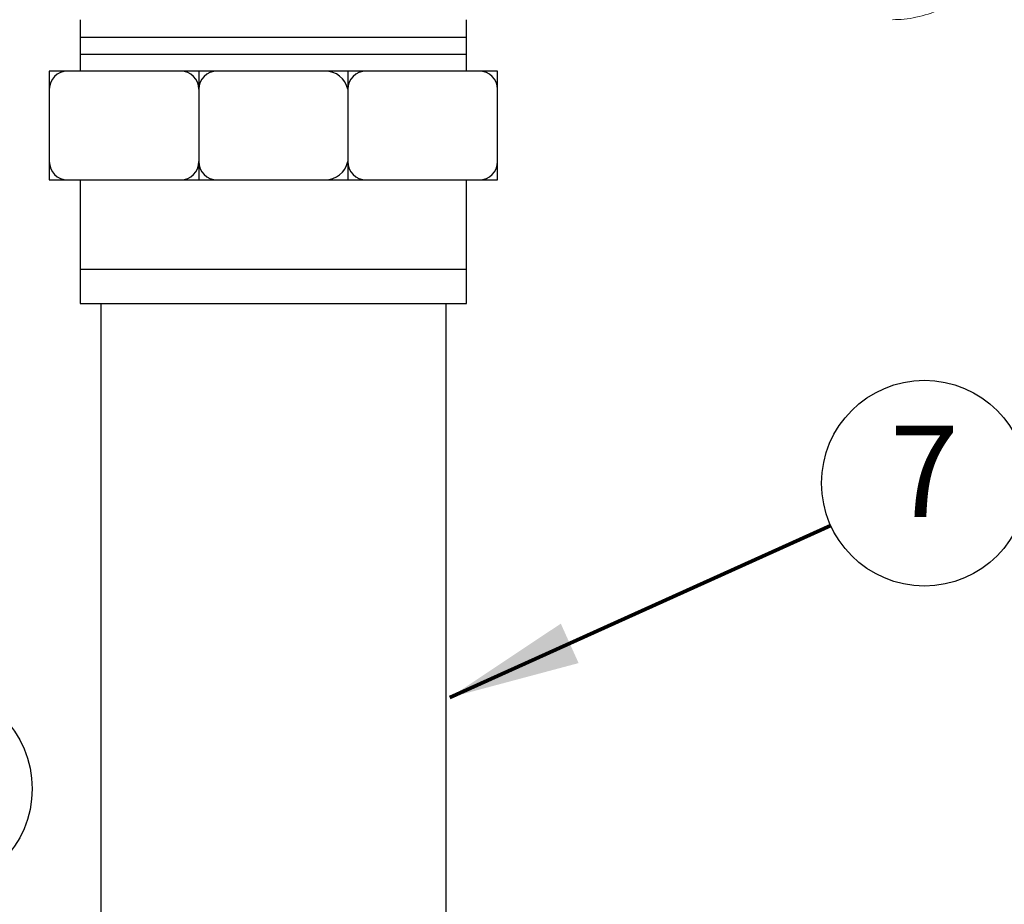
# Model space of a CAD drawing. Extents: x 0 to 16.5, y 0 to 10.4.
# Drawn here: x 3.3 to 4.7, y 4.3 to 5.5 of the extents above; entities that cross this region are included whole.
import ezdxf
from ezdxf.enums import TextEntityAlignment as Align

# ---------------------------------------------------------------- set-up
doc = ezdxf.new("R2010")
doc.units = 0
doc.header["$MEASUREMENT"] = 0
doc.layers.get('0').update_dxf_attribs({"linetype": 'CONTINUOUS'})
doc.layers.add('image', color=7, linetype='CONTINUOUS')
doc.layers.add('text_bubbles', color=6, linetype='CONTINUOUS')
doc.styles.add('WIDFlagNote', font='romans.shx')
doc.dimstyles.get("Standard").update_dxf_attribs({"dimtxt": 0.18, "dimasz": 0.18, "dimexe": 0.18, "dimexo": 0.0625, "dimgap": 0.09, "dimtad": 0, "dimtih": 1, "dimtoh": 1, "dimdec": 4, "dimzin": 0, "dimdsep": 46, "dimtxsty": 'Standard', "dimcen": 0.09, "dimadec": 0, "dimazin": 0, "dimtfac": 1, "dimtdec": 4, "dimtofl": 0, "dimtmove": 2, "dimatfit": 3, "dimfxl": 0, "dimtolj": 1, "dimtzin": 0, "dimarcsym": 0})

# ---------------------------------------------------------------- blocks, each defined once
blk = doc.blocks.new('WID_FlagNote')
blk.add_circle((0.0071, -0.1529), 0.5625)
at = {"style": 'WIDFlagNote'}
blk.add_attdef('NO.', text='', height=0.5, dxfattribs=at).set_placement((0.0071, -0.1529), align=Align.MIDDLE)

msp = doc.modelspace()

# ---------------------------------------------------------------- linework, layer by layer
at = {"layer": 'image'}
for p, q in [((3.4119, 5.4978), (3.4119, 5.4275)), ((3.9404, 5.4275), (3.9404, 5.4978)), ((3.4119, 5.474), (3.9404, 5.474)), ((3.4119, 5.4507), (3.9404, 5.4507)), ((3.5742, 5.4275), (3.5742, 5.2789)), ((3.7781, 5.4275), (3.7781, 5.2789)), ((3.4119, 5.2789), (3.4119, 5.11)), ((3.9404, 5.11), (3.9404, 5.2789)), ((3.4119, 5.1566), (3.9404, 5.1566)), ((3.4119, 5.11), (3.9404, 5.11)), ((3.4401, 5.11), (3.4401, 3.5178)), ((3.9122, 5.11), (3.9122, 3.5178))]:
    msp.add_line(p, q, dxfattribs=at)
msp.add_lwpolyline([(3.3696, 5.4275), (3.3696, 5.2789), (3.9827, 5.2789), (3.9827, 5.4275)], close=True, dxfattribs=at)
for centre, radius, start, end in [((3.3944, 5.4027), 0.0248, 90, 180), ((3.5494, 5.4027), 0.0248, 0, 90), ((3.599, 5.4027), 0.0248, 90, 180), ((3.7475, 5.3962), 0.0312, 11.9241, 91.6213), ((3.8029, 5.4027), 0.0248, 90, 180), ((3.9579, 5.4027), 0.0248, 0, 90), ((3.3944, 5.3037), 0.0248, 180, 270), ((3.5494, 5.3037), 0.0248, 270, 0), ((3.599, 5.3037), 0.0248, 180, 270), ((3.7475, 5.3102), 0.0312, 268.3787, 348.0759), ((3.8029, 5.3037), 0.0248, 180, 270), ((3.9579, 5.3037), 0.0248, 270, 0)]:
    msp.add_arc(centre, radius, start, end, dxfattribs=at)
at = {"layer": 'image', "linetype": 'Continuous', "lineweight": 15}
msp.add_open_spline([(4.5231, 5.4978), (4.5339, 5.4978), (4.5562, 5.5), (4.5889, 5.5107), (4.6196, 5.5291), (4.6439, 5.5526), (4.6612, 5.5782), (4.6724, 5.6034), (4.6789, 5.6292), (4.6803, 5.6465), (4.6803, 5.6549)], degree=3, knots=[0, 0, 0, 0, 0.131068, 0.270534, 0.415674, 0.562992, 0.677876, 0.789965, 0.897732, 1, 1, 1, 1], dxfattribs=at)

# ---------------------------------------------------------------- block references
at = {"layer": 'text_bubbles', "xscale": 0.2499994999999977, "yscale": 0.2499994999999977, "zscale": 0.2499994999999975}
for p, values in [((4.565, 4.9024), {'NO.': '7'}), ((3.2037, 4.4846), {'NO.': '5'})]:
    msp.add_blockref('WID_FlagNote', p, dxfattribs=at).add_auto_attribs(values)

# ---------------------------------------------------------------- leaders
at = {"layer": 'text_bubbles'}
msp.add_leader([(3.9175, 4.5711), (4.4386, 4.8063)], dimstyle='Standard', override={"dimtxt": 0.125, "dimexe": 0.125, "dimclrd": 256, "dimclre": 256, "dimclrt": 256, "dimlwd": 65535, "dimlwe": 65535}, dxfattribs=at)

doc.saveas('drawing.dxf')
